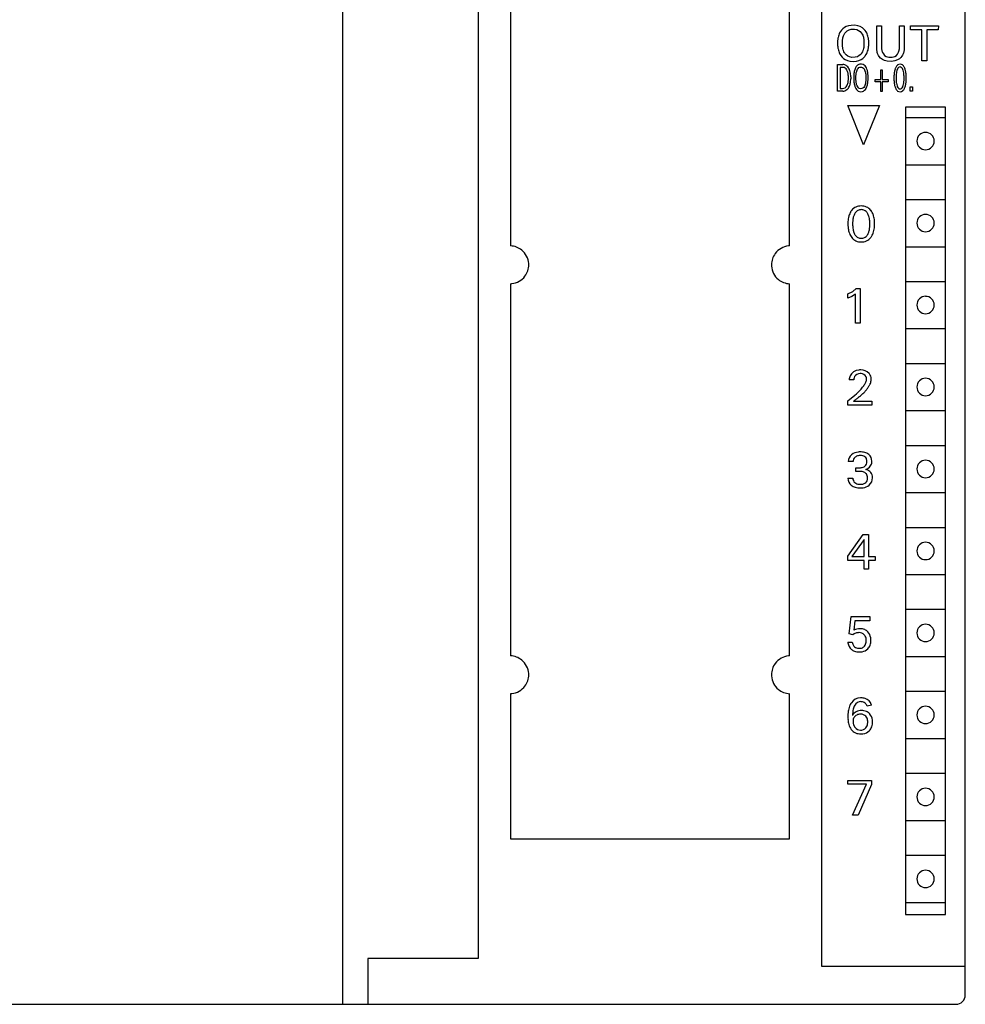
# Model space of a CAD drawing. Extents: x 0 to 120, y 0 to 125.
# Drawn here: x 60 to 120, y 0 to 62 of the extents above; entities that cross this region are included whole.
import ezdxf

# ---------------------------------------------------------------- set-up
doc = ezdxf.new("R2010")
doc.units = 0
doc.layers.add('DEFAULT_255_2_778', color=255, linetype='CONTINUOUS')

msp = doc.modelspace()

# ---------------------------------------------------------------- linework, layer by layer
at = {"layer": 'DEFAULT_255_2_778'}
for p, q in [((80.693, -0.206), (80.693, 124.794)), ((111.093, 2.194), (111.093, 122.394)), ((89.293, 121.894), (89.293, 2.694)), ((120.193, 0.395), (120.193, 121.994)), ((91.343, 76.696), (91.343, 47.893)), ((109.043, 47.893), (109.043, 76.695)), ((112.773, 61.851), (112.627, 61.8)), ((112.94, 61.881), (112.773, 61.851)), ((113.181, 61.884), (112.94, 61.881)), ((113.381, 61.851), (113.181, 61.884)), ((113.527, 61.799), (113.381, 61.851)), ((114.575, 60.372), (114.571, 61.84)), ((114.571, 61.84), (114.872, 61.84)), ((114.872, 61.84), (114.875, 60.453)), ((116.015, 60.453), (116.017, 61.84)), ((116.017, 61.84), (116.316, 61.84)), ((116.316, 61.84), (116.313, 60.372)), ((116.705, 61.591), (116.705, 61.84)), ((116.705, 61.84), (118.481, 61.84)), ((118.481, 61.84), (118.48, 61.591)), ((112.162, 61.264), (112.139, 61.187)), ((112.191, 61.339), (112.162, 61.264)), ((112.22, 61.401), (112.191, 61.339)), ((112.273, 61.492), (112.22, 61.401)), ((112.34, 61.583), (112.273, 61.492)), ((112.423, 61.668), (112.34, 61.583)), ((112.521, 61.742), (112.423, 61.668)), ((112.444, 61.16), (112.464, 61.219)), ((112.464, 61.219), (112.497, 61.292)), ((112.497, 61.292), (112.55, 61.382)), ((112.627, 61.8), (112.521, 61.742)), ((112.55, 61.382), (112.607, 61.453)), ((112.607, 61.453), (112.694, 61.529)), ((112.694, 61.529), (112.813, 61.592)), ((112.813, 61.592), (112.953, 61.629)), ((112.953, 61.629), (113.153, 61.635)), ((113.153, 61.635), (113.3, 61.607)), ((113.3, 61.607), (113.425, 61.552)), ((113.425, 61.552), (113.517, 61.485)), ((113.517, 61.485), (113.593, 61.4)), ((113.659, 61.724), (113.527, 61.799)), ((113.593, 61.4), (113.64, 61.329)), ((113.64, 61.329), (113.68, 61.248)), ((113.753, 61.646), (113.659, 61.724)), ((113.68, 61.248), (113.702, 61.193)), ((113.833, 61.559), (113.753, 61.646)), ((113.897, 61.466), (113.833, 61.559)), ((113.934, 61.402), (113.897, 61.466)), ((113.965, 61.337), (113.934, 61.402)), ((113.994, 61.262), (113.965, 61.337)), ((114.018, 61.185), (113.994, 61.262)), ((117.442, 61.591), (116.705, 61.591)), ((117.442, 59.64), (117.442, 61.591)), ((118.48, 61.591), (117.743, 61.591)), ((117.743, 61.591), (117.743, 59.64)), ((112.093, 60.914), (112.092, 60.596)), ((112.092, 60.596), (112.097, 60.542)), ((112.098, 60.966), (112.093, 60.914)), ((112.104, 61.019), (112.098, 60.966)), ((112.113, 61.071), (112.104, 61.019)), ((112.12, 61.11), (112.113, 61.071)), ((112.139, 61.187), (112.12, 61.11)), ((112.396, 60.911), (112.4, 60.951)), ((112.396, 60.592), (112.396, 60.911)), ((112.4, 60.552), (112.396, 60.592)), ((112.4, 60.951), (112.405, 60.99)), ((112.405, 60.99), (112.411, 61.024)), ((112.411, 61.024), (112.425, 61.093)), ((112.425, 61.093), (112.444, 61.16)), ((113.702, 61.193), (113.723, 61.126)), ((113.723, 61.126), (113.739, 61.058)), ((113.739, 61.058), (113.746, 61.024)), ((113.746, 61.024), (113.752, 60.989)), ((113.752, 60.989), (113.757, 60.95)), ((113.757, 60.95), (113.761, 60.911)), ((113.761, 60.591), (113.757, 60.55)), ((113.761, 60.911), (113.761, 60.591)), ((114.037, 61.108), (114.018, 61.185)), ((114.045, 61.069), (114.037, 61.108)), ((114.053, 61.017), (114.045, 61.069)), ((114.06, 60.965), (114.053, 61.017)), ((114.065, 60.913), (114.06, 60.965)), ((114.06, 60.542), (114.065, 60.595)), ((114.065, 60.595), (114.065, 60.913)), ((112.097, 60.542), (112.104, 60.489)), ((112.104, 60.489), (112.112, 60.436)), ((112.112, 60.436), (112.12, 60.396)), ((112.12, 60.396), (112.138, 60.317)), ((112.138, 60.317), (112.161, 60.239)), ((112.161, 60.239), (112.189, 60.163)), ((112.189, 60.163), (112.219, 60.096)), ((112.219, 60.096), (112.254, 60.03)), ((112.254, 60.03), (112.295, 59.967)), ((112.295, 59.967), (112.375, 59.868)), ((112.405, 60.512), (112.4, 60.552)), ((112.411, 60.477), (112.405, 60.512)), ((112.425, 60.407), (112.411, 60.477)), ((112.443, 60.338), (112.425, 60.407)), ((112.463, 60.279), (112.443, 60.338)), ((112.495, 60.204), (112.463, 60.279)), ((112.535, 60.131), (112.495, 60.204)), ((112.547, 60.111), (112.535, 60.131)), ((112.574, 60.074), (112.547, 60.111)), ((112.637, 60.004), (112.574, 60.074)), ((112.728, 59.935), (112.637, 60.004)), ((113.465, 59.959), (113.345, 59.894)), ((113.553, 60.038), (113.465, 59.959)), ((113.609, 60.111), (113.553, 60.038)), ((113.662, 60.203), (113.609, 60.111)), ((113.694, 60.278), (113.662, 60.203)), ((113.714, 60.337), (113.694, 60.278)), ((113.732, 60.406), (113.714, 60.337)), ((113.746, 60.475), (113.732, 60.406)), ((113.752, 60.51), (113.746, 60.475)), ((113.757, 60.55), (113.752, 60.51)), ((113.839, 59.937), (113.902, 60.031)), ((113.902, 60.031), (113.937, 60.096)), ((113.937, 60.096), (113.968, 60.163)), ((113.968, 60.163), (113.996, 60.24)), ((113.996, 60.24), (114.019, 60.317)), ((114.019, 60.317), (114.038, 60.396)), ((114.038, 60.396), (114.045, 60.436)), ((114.045, 60.436), (114.053, 60.489)), ((114.053, 60.489), (114.06, 60.542)), ((114.577, 60.34), (114.575, 60.372)), ((114.581, 60.308), (114.577, 60.34)), ((114.585, 60.276), (114.581, 60.308)), ((114.59, 60.243), (114.585, 60.276)), ((114.597, 60.212), (114.59, 60.243)), ((114.61, 60.157), (114.597, 60.212)), ((114.627, 60.102), (114.61, 60.157)), ((114.648, 60.049), (114.627, 60.102)), ((114.684, 59.976), (114.648, 60.049)), ((114.735, 59.897), (114.684, 59.976)), ((114.875, 60.453), (114.877, 60.425)), ((114.877, 60.425), (114.879, 60.398)), ((114.879, 60.398), (114.883, 60.371)), ((114.883, 60.371), (114.891, 60.321)), ((114.891, 60.321), (114.901, 60.274)), ((114.901, 60.274), (114.914, 60.228)), ((114.914, 60.228), (114.945, 60.148)), ((114.945, 60.148), (114.992, 60.065)), ((114.992, 60.065), (115.066, 59.977)), ((115.066, 59.977), (115.173, 59.903)), ((115.719, 59.903), (115.825, 59.977)), ((115.825, 59.977), (115.888, 60.049)), ((115.888, 60.049), (115.937, 60.131)), ((115.937, 60.131), (115.96, 60.182)), ((115.96, 60.182), (115.983, 60.251)), ((115.983, 60.251), (115.994, 60.297)), ((115.994, 60.297), (116.003, 60.344)), ((116.003, 60.344), (116.007, 60.371)), ((116.007, 60.371), (116.01, 60.398)), ((116.01, 60.398), (116.013, 60.426)), ((116.013, 60.426), (116.015, 60.453)), ((116.215, 59.997), (116.166, 59.916)), ((116.251, 60.076), (116.215, 59.997)), ((116.27, 60.13), (116.251, 60.076)), ((116.285, 60.184), (116.27, 60.13)), ((116.298, 60.244), (116.285, 60.184)), ((116.303, 60.276), (116.298, 60.244)), ((116.307, 60.308), (116.303, 60.276)), ((116.311, 60.34), (116.307, 60.308)), ((116.313, 60.372), (116.311, 60.34)), ((112.093, 57.702), (112.093, 59.394)), ((112.093, 59.394), (112.417, 59.394)), ((112.375, 59.868), (112.465, 59.785)), ((112.465, 59.785), (112.568, 59.717)), ((112.568, 59.717), (112.709, 59.654)), ((112.709, 59.654), (112.87, 59.613)), ((112.854, 59.878), (112.728, 59.935)), ((113.001, 59.85), (112.854, 59.878)), ((112.87, 59.613), (113.078, 59.597)), ((113.204, 59.856), (113.001, 59.85)), ((113.078, 59.597), (113.285, 59.613)), ((113.345, 59.894), (113.204, 59.856)), ((113.285, 59.613), (113.446, 59.654)), ((113.361, 59.363), (113.312, 59.319)), ((113.428, 59.403), (113.361, 59.363)), ((113.505, 59.426), (113.428, 59.403)), ((113.446, 59.654), (113.588, 59.717)), ((113.615, 59.428), (113.505, 59.426)), ((113.588, 59.717), (113.69, 59.786)), ((113.708, 59.403), (113.615, 59.428)), ((113.69, 59.786), (113.781, 59.869)), ((113.775, 59.363), (113.708, 59.403)), ((113.836, 59.305), (113.775, 59.363)), ((113.781, 59.869), (113.821, 59.914)), ((113.821, 59.914), (113.839, 59.937)), ((114.816, 59.807), (114.735, 59.897)), ((114.93, 59.721), (114.816, 59.807)), ((115.064, 59.656), (114.93, 59.721)), ((115.243, 59.61), (115.064, 59.656)), ((115.173, 59.903), (115.336, 59.853)), ((115.501, 59.596), (115.243, 59.61)), ((115.336, 59.853), (115.555, 59.853)), ((115.726, 59.626), (115.501, 59.596)), ((115.555, 59.853), (115.719, 59.903)), ((115.893, 59.685), (115.726, 59.626)), ((116.018, 59.762), (115.893, 59.685)), ((116.106, 59.841), (116.018, 59.762)), ((116.166, 59.916), (116.106, 59.841)), ((117.743, 59.64), (117.442, 59.64)), ((112.421, 59.211), (112.244, 59.211)), ((112.244, 59.211), (112.244, 57.885)), ((112.421, 59.211), (112.421, 59.211)), ((113.117, 58.722), (113.115, 58.682)), ((113.12, 58.762), (113.117, 58.722)), ((113.124, 58.803), (113.12, 58.762)), ((113.128, 58.832), (113.124, 58.803)), ((113.136, 58.892), (113.128, 58.832)), ((113.147, 58.951), (113.136, 58.892)), ((113.16, 59.009), (113.147, 58.951)), ((113.174, 59.057), (113.16, 59.009)), ((113.198, 59.126), (113.174, 59.057)), ((113.229, 59.196), (113.198, 59.126)), ((113.267, 59.262), (113.229, 59.196)), ((113.254, 58.679), (113.255, 58.709)), ((113.255, 58.709), (113.258, 58.74)), ((113.258, 58.74), (113.26, 58.766)), ((113.26, 58.766), (113.267, 58.818)), ((113.312, 59.319), (113.267, 59.262)), ((113.267, 58.818), (113.276, 58.87)), ((113.276, 58.87), (113.285, 58.915)), ((113.285, 58.915), (113.3, 58.972)), ((113.3, 58.972), (113.325, 59.041)), ((113.325, 59.041), (113.351, 59.095)), ((113.351, 59.095), (113.391, 59.154)), ((113.391, 59.154), (113.446, 59.203)), ((113.446, 59.203), (113.51, 59.231)), ((113.51, 59.231), (113.603, 59.236)), ((113.603, 59.236), (113.67, 59.215)), ((113.67, 59.215), (113.728, 59.172)), ((113.728, 59.172), (113.77, 59.121)), ((113.77, 59.121), (113.805, 59.055)), ((113.805, 59.055), (113.826, 59.001)), ((113.826, 59.001), (113.845, 58.939)), ((113.879, 59.245), (113.836, 59.305)), ((113.845, 58.939), (113.855, 58.896)), ((113.855, 58.896), (113.865, 58.844)), ((113.865, 58.844), (113.872, 58.792)), ((113.872, 58.792), (113.875, 58.766)), ((113.875, 58.766), (113.878, 58.739)), ((113.878, 58.739), (113.88, 58.709)), ((113.916, 59.177), (113.879, 59.245)), ((113.88, 58.709), (113.882, 58.678)), ((113.946, 59.107), (113.916, 59.177)), ((113.962, 59.057), (113.946, 59.107)), ((113.977, 59.007), (113.962, 59.057)), ((113.99, 58.949), (113.977, 59.007)), ((114.001, 58.89), (113.99, 58.949)), ((114.01, 58.831), (114.001, 58.89)), ((114.013, 58.801), (114.01, 58.831)), ((114.017, 58.761), (114.013, 58.801)), ((114.02, 58.721), (114.017, 58.761)), ((114.023, 58.681), (114.02, 58.721)), ((114.838, 58.45), (114.838, 59.066)), ((114.838, 59.066), (114.924, 59.066)), ((114.924, 59.066), (114.924, 58.45)), ((112.773, 58.502), (112.773, 58.6)), ((112.923, 58.605), (112.923, 58.497)), ((113.115, 58.682), (113.115, 58.437)), ((113.115, 58.437), (113.117, 58.396)), ((113.117, 58.396), (113.12, 58.355)), ((113.12, 58.355), (113.124, 58.314)), ((113.124, 58.314), (113.127, 58.284)), ((113.127, 58.284), (113.136, 58.223)), ((113.136, 58.223), (113.146, 58.163)), ((113.146, 58.163), (113.159, 58.104)), ((113.159, 58.104), (113.173, 58.052)), ((113.254, 58.433), (113.254, 58.679)), ((113.255, 58.403), (113.254, 58.433)), ((113.258, 58.372), (113.255, 58.403)), ((113.26, 58.345), (113.258, 58.372)), ((113.267, 58.292), (113.26, 58.345)), ((113.275, 58.239), (113.267, 58.292)), ((113.284, 58.193), (113.275, 58.239)), ((113.299, 58.135), (113.284, 58.193)), ((113.318, 58.079), (113.299, 58.135)), ((113.323, 58.064), (113.318, 58.079)), ((113.836, 58.134), (113.812, 58.064)), ((113.851, 58.192), (113.836, 58.134)), ((113.86, 58.237), (113.851, 58.192)), ((113.869, 58.29), (113.86, 58.237)), ((113.875, 58.344), (113.869, 58.29)), ((113.878, 58.371), (113.875, 58.344)), ((113.88, 58.401), (113.878, 58.371)), ((113.882, 58.432), (113.88, 58.401)), ((113.882, 58.678), (113.882, 58.432)), ((113.964, 58.053), (113.978, 58.104)), ((113.978, 58.104), (113.991, 58.163)), ((113.991, 58.163), (114.002, 58.223)), ((114.002, 58.223), (114.01, 58.283)), ((114.01, 58.283), (114.013, 58.314)), ((114.013, 58.314), (114.017, 58.355)), ((114.017, 58.355), (114.02, 58.396)), ((114.02, 58.396), (114.023, 58.437)), ((114.023, 58.437), (114.023, 58.681)), ((114.47, 58.306), (114.47, 58.45)), ((114.47, 58.45), (114.838, 58.45)), ((114.838, 58.306), (114.47, 58.306)), ((114.838, 57.691), (114.838, 58.306)), ((114.924, 58.45), (115.293, 58.45)), ((115.293, 58.306), (114.924, 58.306)), ((114.924, 58.306), (114.924, 57.691)), ((115.293, 58.45), (115.293, 58.306)), ((116.306, 58.54), (116.306, 58.54)), ((116.444, 58.54), (116.444, 58.54)), ((112.411, 57.702), (112.093, 57.702)), ((112.244, 57.885), (112.403, 57.885)), ((112.411, 57.702), (112.411, 57.702)), ((113.173, 58.052), (113.189, 58.002)), ((113.189, 58.002), (113.208, 57.954)), ((113.208, 57.954), (113.245, 57.877)), ((113.245, 57.877), (113.286, 57.814)), ((113.286, 57.814), (113.333, 57.761)), ((113.335, 58.035), (113.323, 58.064)), ((113.333, 57.761), (113.399, 57.713)), ((113.364, 57.981), (113.335, 58.035)), ((113.406, 57.928), (113.364, 57.981)), ((113.399, 57.713), (113.473, 57.682)), ((113.464, 57.884), (113.406, 57.928)), ((113.532, 57.863), (113.464, 57.884)), ((113.473, 57.682), (113.568, 57.669)), ((113.625, 57.867), (113.532, 57.863)), ((113.568, 57.669), (113.664, 57.682)), ((113.69, 57.896), (113.625, 57.867)), ((113.664, 57.682), (113.738, 57.713)), ((113.745, 57.947), (113.69, 57.896)), ((113.738, 57.713), (113.803, 57.761)), ((113.786, 58.008), (113.745, 57.947)), ((113.812, 58.064), (113.786, 58.008)), ((113.803, 57.761), (113.85, 57.814)), ((113.85, 57.814), (113.892, 57.878)), ((113.892, 57.878), (113.91, 57.913)), ((113.91, 57.913), (113.918, 57.931)), ((113.918, 57.931), (113.947, 58.003)), ((113.947, 58.003), (113.964, 58.053)), ((114.924, 57.691), (114.838, 57.691)), ((116.685, 57.988), (116.842, 57.988)), ((116.685, 57.702), (116.685, 57.988)), ((116.842, 57.702), (116.685, 57.702)), ((116.842, 57.988), (116.842, 57.702)), ((113.743, 54.294), (112.743, 56.794)), ((112.743, 56.794), (114.743, 56.794)), ((114.743, 56.794), (113.743, 54.294)), ((118.943, 56.694), (116.393, 56.694)), ((116.393, 56.694), (116.393, 5.494)), ((118.943, 5.494), (118.943, 56.694)), ((116.393, 56.044), (118.943, 56.044)), ((117.118, 54.544), (117.118, 54.544)), ((116.393, 53.044), (118.943, 53.044)), ((116.393, 50.844), (118.943, 50.844)), ((117.118, 49.344), (117.118, 49.344)), ((114.137, 49.284), (114.137, 49.284)), ((114.439, 49.284), (114.439, 49.284)), ((116.393, 47.844), (118.943, 47.844)), ((116.393, 45.644), (118.943, 45.644)), ((91.343, 45.495), (91.343, 21.893)), ((109.043, 21.893), (109.043, 45.495)), ((112.743, 44.843), (113.058, 45.009)), ((113.058, 45.009), (113.27, 45.182)), ((113.27, 45.182), (113.519, 45.182)), ((113.519, 45.182), (113.519, 42.994)), ((112.743, 44.569), (112.743, 44.843)), ((112.994, 44.683), (112.743, 44.569)), ((113.224, 44.842), (112.994, 44.683)), ((113.224, 42.994), (113.224, 44.842)), ((117.118, 44.144), (117.118, 44.144)), ((113.519, 42.994), (113.224, 42.994)), ((116.393, 42.644), (118.943, 42.644)), ((116.393, 40.444), (118.943, 40.444)), ((113.114, 39.405), (112.823, 39.405)), ((117.118, 38.944), (117.118, 38.944)), ((112.743, 38.06), (113.187, 38.423)), ((112.743, 37.794), (112.743, 38.06)), ((114.26, 37.794), (112.743, 37.794)), ((113.098, 38.036), (114.26, 38.036)), ((114.26, 38.036), (114.26, 37.794)), ((116.393, 37.444), (118.943, 37.444)), ((116.393, 35.244), (118.943, 35.244)), ((113.077, 34.214), (112.764, 34.214)), ((113.243, 33.593), (113.243, 33.823)), ((113.243, 33.823), (113.478, 33.823)), ((117.118, 33.744), (117.118, 33.744)), ((112.743, 33.161), (113.057, 33.161)), ((113.478, 33.593), (113.243, 33.593)), ((113.243, 33.593), (113.243, 33.593)), ((116.393, 32.244), (118.943, 32.244)), ((116.393, 30.044), (118.943, 30.044)), ((112.743, 28.21), (113.712, 29.594)), ((113.712, 29.594), (114.06, 29.594)), ((114.06, 29.594), (114.06, 28.185)), ((113.765, 29.281), (113, 28.185)), ((113.765, 28.185), (113.765, 29.281)), ((112.743, 27.944), (112.743, 28.21)), ((113, 28.185), (113.765, 28.185)), ((114.06, 28.185), (114.476, 28.185)), ((114.476, 28.185), (114.476, 27.944)), ((117.118, 28.544), (117.118, 28.544)), ((113.765, 27.944), (112.743, 27.944)), ((113.765, 27.394), (113.765, 27.944)), ((114.476, 27.944), (114.06, 27.944)), ((114.06, 27.944), (114.06, 27.394)), ((114.06, 27.394), (113.765, 27.394)), ((116.393, 27.044), (118.943, 27.044)), ((112.825, 23.281), (112.943, 24.382)), ((112.943, 24.382), (114.132, 24.382)), ((114.132, 24.382), (114.132, 24.122)), ((116.393, 24.844), (118.943, 24.844)), ((113.193, 24.122), (113.123, 23.52)), ((114.132, 24.122), (113.193, 24.122)), ((113.061, 23.224), (112.825, 23.281)), ((113.139, 23.284), (113.061, 23.223)), ((113.061, 23.223), (113.061, 23.224)), ((117.118, 23.344), (117.118, 23.344)), ((112.743, 22.755), (113.022, 22.755)), ((116.393, 21.844), (118.943, 21.844)), ((91.343, 19.496), (91.343, 10.294)), ((109.043, 10.294), (109.043, 19.496)), ((116.393, 19.644), (118.943, 19.644)), ((114.24, 18.756), (113.956, 18.705)), ((117.118, 18.144), (117.118, 18.144)), ((114.002, 17.696), (114.003, 17.696)), ((114.305, 17.71), (114.305, 17.71)), ((116.393, 16.644), (118.943, 16.644)), ((116.393, 14.444), (118.943, 14.444)), ((112.742, 13.748), (112.742, 13.995)), ((112.742, 13.995), (114.238, 13.994)), ((113.927, 13.748), (112.742, 13.748)), ((113.04, 11.795), (113.927, 13.748)), ((114.238, 13.994), (114.238, 13.725)), ((114.238, 13.725), (113.394, 11.795)), ((117.118, 12.944), (117.118, 12.944)), ((113.394, 11.795), (113.04, 11.795)), ((116.393, 11.444), (118.943, 11.444)), ((91.343, 10.294), (109.043, 10.294)), ((116.393, 9.244), (118.943, 9.244)), ((117.118, 7.744), (117.118, 7.744)), ((116.393, 6.244), (118.943, 6.244)), ((116.393, 5.494), (118.943, 5.494)), ((89.293, 2.694), (82.293, 2.694)), ((82.293, 2.694), (82.293, -0.206)), ((120.193, 2.194), (111.093, 2.194)), ((1.193, -0.206), (119.592, -0.206))]:
    msp.add_line(p, q, dxfattribs=at)
for centre, radius, start, end in [((112.421, 58.996), 0.398, 48.99746, 90.57887), ((116.193, 59.017), 0.458, 132.77827, 155.66346), ((116.075, 59.131), 0.294, 126.75813, 131.12463), ((116.054, 59.167), 0.252, 90.14978, 127.70142), ((116.051, 59.165), 0.255, 52.47344, 89.67536), ((115.957, 59.048), 0.405, 25.97441, 51.91417), ((112.42, 58.919), 0.292, 26.40099, 89.86106), ((112.294, 58.857), 0.586, 21.62335, 48.53929), ((112.106, 58.733), 0.656, 9.60968, 28.73732), ((111.462, 58.613), 1.312, 359.45718, 10.07595), ((112.026, 58.73), 0.882, 19.13919, 22.92938), ((111.727, 58.638), 1.195, 2.67358, 18.55416), ((118.217, 58.553), 2.554, 174.08066, 180.27826), ((117.302, 58.641), 1.635, 169.79336, 173.86509), ((116.916, 58.72), 1.241, 160.06595, 170.22168), ((116.451, 58.882), 0.749, 154.38322, 159.52092), ((117.599, 58.61), 1.796, 171.65259, 177.79656), ((117.258, 58.651), 1.453, 168.74769, 171.29269), ((116.605, 58.792), 0.785, 157.99811, 169.54079), ((116.365, 58.878), 0.531, 155.47831, 156.94809), ((116.135, 58.996), 0.272, 130.70907, 157.99359), ((116.056, 59.084), 0.155, 91.15319, 129.59065), ((116.05, 59.084), 0.154, 50.28231, 88.9347), ((116.049, 59.074), 0.163, 48.3127, 52.26502), ((115.943, 58.977), 0.306, 20.92563, 45.65442), ((115.716, 58.868), 0.558, 18.16397, 23.03356), ((115.226, 58.72), 1.07, 8.11733, 17.50422), ((114.784, 58.643), 1.518, 4.867, 8.64768), ((113.627, 58.553), 2.679, 359.73632, 4.68307), ((115.729, 58.914), 0.669, 25.82897, 27.73825), ((115.466, 58.802), 0.954, 12.62705, 25.01189), ((114.872, 58.65), 1.568, 10.34493, 13.30376), ((114.54, 58.6), 1.902, 2.26439, 10.01805), ((112.125, 58.364), 0.636, 329.9433, 350.05233), ((112.228, 58.284), 0.665, 319.81711, 341.95274), ((111.492, 58.487), 1.281, 349.51552, 0.27203), ((110.98, 58.502), 1.793, 359.72403, 0.00046), ((111.91, 58.407), 1.006, 340.88532, 347.52175), ((111.511, 58.484), 1.413, 347.96362, 0.51411), ((111.278, 58.6), 1.645, 0.16234, 3.27105), ((118.627, 58.537), 2.964, 179.94378, 182.58427), ((117.576, 58.48), 1.911, 182.2696, 189.92204), ((117.208, 58.424), 1.539, 190.25302, 193.25249), ((118.924, 58.545), 3.123, 177.53075, 180.07758), ((118.525, 58.529), 2.724, 179.76064, 184.41176), ((117.336, 58.441), 1.532, 184.54087, 188.63509), ((116.887, 58.363), 1.076, 188.15582, 197.48642), ((115.507, 58.29), 0.779, 337.87099, 349.47996), ((114.868, 58.429), 1.434, 348.6903, 351.26075), ((114.531, 58.47), 1.773, 351.57923, 357.78405), ((113.211, 58.536), 3.095, 357.51342, 0.07855), ((115.206, 58.36), 1.226, 339.88572, 350.13297), ((114.838, 58.439), 1.602, 349.62545, 353.77202), ((113.931, 58.528), 2.513, 353.99316, 0.28538), ((113.51, 58.543), 2.934, 359.94504, 2.5824), ((112.408, 58.188), 0.304, 269.08079, 331.85214), ((112.411, 58.124), 0.421, 269.99435, 310.02957), ((112.374, 58.171), 0.481, 309.66961, 318.79537), ((116.624, 58.275), 0.937, 192.56634, 205.1259), ((116.384, 58.174), 0.677, 205.99559, 207.87291), ((116.154, 58.038), 0.41, 206.13725, 231.62218), ((116.396, 58.216), 0.563, 198.14219, 202.91958), ((116.163, 58.105), 0.306, 200.79966, 225.58809), ((116.054, 57.917), 0.253, 232.34236, 269.80645), ((116.058, 58.008), 0.163, 228.25376, 232.12927), ((116.056, 57.998), 0.154, 230.39321, 268.96833), ((116.05, 57.999), 0.155, 271.16334, 309.51419), ((116.051, 57.919), 0.255, 270.32464, 307.52656), ((115.97, 58.087), 0.274, 310.70139, 337.85798), ((116.033, 57.953), 0.293, 306.28636, 310.13828), ((115.924, 58.062), 0.447, 311.83231, 335.61321), ((115.741, 58.205), 0.532, 335.3625, 336.83039), ((115.668, 58.199), 0.736, 334.13409, 339.33105), ((117.666, 54.545), 0.549, 89.86981, 180.14061), ((117.669, 54.545), 0.549, 359.86829, 90.13171), ((117.666, 54.543), 0.549, 179.86091, 270.13909), ((117.669, 54.543), 0.549, 269.85939, 0.13019), ((113.898, 49.474), 1.135, 148.20154, 163.74826), ((113.636, 49.627), 0.833, 141.17126, 147.59821), ((113.554, 49.7), 0.723, 114.40158, 141.64642), ((113.825, 49.572), 0.748, 145.70576, 162.45769), ((113.577, 49.746), 0.445, 115.98213, 146.17563), ((113.582, 49.614), 0.813, 89.50759, 113.69281), ((113.589, 49.703), 0.488, 89.96491, 115.06929), ((113.594, 49.607), 0.82, 66.41222, 90.38061), ((113.589, 49.704), 0.488, 64.91342, 90.04068), ((113.598, 49.74), 0.451, 34.14281, 63.99114), ((113.632, 49.705), 0.715, 38.30844, 65.97393), ((113.48, 49.645), 0.602, 27.62608, 35.31983), ((113.425, 49.543), 0.978, 19.94923, 38.26373), ((114.814, 49.296), 2.072, 171.44458, 180.3423), ((114.136, 49.394), 1.387, 163.32689, 171.27976), ((115.419, 49.29), 2.377, 175.46692, 180.15244), ((114.448, 49.375), 1.402, 166.05105, 175.79825), ((114.275, 49.41), 1.226, 161.57833, 165.66778), ((113.142, 49.48), 0.979, 13.7857, 26.98919), ((112.845, 49.398), 1.286, 6.59221, 14.19273), ((111.943, 49.296), 2.195, 359.69186, 6.53739), ((113.051, 49.389), 1.382, 16.97235, 20.67055), ((112.939, 49.365), 1.496, 4.89957, 16.58751), ((112.202, 49.289), 2.237, 359.86839, 5.22669), ((117.666, 49.345), 0.549, 89.86981, 180.14061), ((117.666, 49.342), 0.549, 179.85939, 270.13019), ((117.669, 49.345), 0.549, 359.86829, 90.13171), ((117.669, 49.343), 0.549, 269.86829, 0.13171), ((115.003, 49.279), 2.26, 179.8684, 185.16796), ((114.249, 49.202), 1.503, 184.83611, 196.44464), ((114.11, 49.171), 1.36, 196.83926, 200.43805), ((115.233, 49.272), 2.191, 179.6895, 186.5435), ((114.327, 49.169), 1.279, 186.59782, 194.22861), ((114.046, 49.091), 0.987, 193.8584, 207.03225), ((113.359, 48.998), 0.744, 325.46091, 342.38701), ((112.924, 49.155), 1.206, 341.51459, 345.59291), ((112.743, 49.191), 1.39, 346.00067, 355.80586), ((111.761, 49.278), 2.376, 355.46629, 0.15447), ((113.281, 49.1), 1.139, 328.06351, 343.48837), ((113.07, 49.173), 1.362, 343.077, 351.16005), ((112.397, 49.271), 2.042, 351.32886, 0.35039), ((113.742, 49.02), 0.963, 199.691, 218.40519), ((113.551, 48.869), 0.72, 218.42198, 245.74236), ((113.706, 48.926), 0.61, 207.68182, 215.05525), ((113.577, 48.823), 0.445, 213.82437, 244.01787), ((113.582, 48.957), 0.813, 246.30719, 270.49241), ((113.589, 48.866), 0.488, 244.93071, 270.03509), ((113.589, 48.865), 0.488, 269.95932, 295.08658), ((113.594, 48.964), 0.82, 269.61939, 293.58778), ((113.598, 48.829), 0.451, 296.00886, 325.85719), ((113.628, 48.872), 0.723, 294.09474, 321.41086), ((113.545, 48.946), 0.833, 321.01364, 327.46538), ((91.294, 46.699), 1.195, 50.76727, 87.69015), ((91.294, 46.695), 1.198, 3.70994, 50.87376), ((109.092, 46.696), 1.198, 96.08772, 143.10334), ((109.093, 46.679), 1.216, 92.38446, 96.06842), ((109.088, 46.696), 1.195, 142.99387, 180.0772), ((91.297, 46.693), 1.195, 322.99201, 0.07764), ((91.277, 46.694), 1.216, 359.99647, 3.69153), ((109.109, 46.694), 1.216, 179.99614, 183.67925), ((109.091, 46.693), 1.198, 183.69638, 230.70635), ((91.294, 46.692), 1.198, 276.07729, 323.10056), ((109.091, 46.689), 1.195, 230.59881, 267.69761), ((91.292, 46.71), 1.216, 272.3752, 276.05915), ((117.666, 44.146), 0.549, 89.86981, 180.14061), ((117.669, 44.145), 0.549, 359.86829, 90.13171), ((117.666, 44.143), 0.549, 179.86091, 270.13909), ((117.669, 44.143), 0.549, 269.85939, 0.13019), ((113.497, 39.332), 0.691, 95.42935, 153.32777), ((113.541, 39.185), 0.842, 89.99849, 97.43085), ((113.541, 39.186), 0.841, 88.69106, 90.00043), ((113.554, 39.272), 0.755, 45.4162, 89.56585), ((113.463, 39.378), 0.64, 155.59855, 177.54389), ((113.627, 39.377), 0.514, 171.13497, 176.77939), ((113.529, 39.395), 0.414, 150.3177, 171.58861), ((113.515, 39.388), 0.406, 89.14478, 148.43459), ((113.529, 39.311), 0.482, 90.00007, 90.97343), ((113.529, 39.311), 0.483, 83.71503, 90.00062), ((113.554, 39.404), 0.387, 28.66375, 85.9759), ((112.86, 39.702), 1.115, 331.51457, 341.67453), ((113.585, 39.441), 0.343, 359.37924, 25.78658), ((113.063, 39.628), 0.899, 342.06416, 342.44851), ((113.457, 39.442), 0.471, 349.62745, 354.96396), ((113.507, 39.437), 0.421, 354.97851, 359.96019), ((113.597, 39.332), 0.682, 40.65491, 44.4859), ((113.653, 39.448), 0.566, 0.79946, 35.36817), ((113.549, 39.428), 0.671, 337.03758, 0.29199), ((113.522, 39.432), 0.697, 359.99753, 2.01818), ((117.666, 38.945), 0.549, 89.86981, 180.14061), ((117.669, 38.945), 0.549, 359.86829, 90.13171), ((110.873, 41.209), 3.622, 309.70257, 317.55538), ((111.708, 40.44), 2.487, 317.64751, 324.01968), ((112.346, 39.978), 1.699, 323.98463, 331.59748), ((112.617, 39.794), 1.659, 315.84066, 322.05985), ((112.565, 39.822), 1.717, 322.39143, 328.60465), ((111.689, 40.373), 2.752, 328.30889, 328.90828), ((110.358, 41.169), 4.303, 328.98207, 330.19158), ((103.67, 45.01), 12.015, 330.15513, 330.5333), ((113.714, 39.363), 0.493, 327.66146, 336.50705), ((117.666, 38.943), 0.549, 179.85939, 270.13019), ((117.669, 38.943), 0.549, 269.86829, 0.13171), ((99.144, 55.854), 22.631, 308.27031, 308.82582), ((105.601, 47.834), 12.335, 308.81326, 309.71237), ((108.735, 44.059), 7.429, 309.72526, 310.70684), ((110.562, 41.94), 4.631, 310.66677, 312.48152), ((111.881, 40.506), 2.683, 312.40176, 315.88445), ((91.708, 65.256), 34.619, 308.16103, 308.29519), ((113.308, 34.22), 0.543, 127.33857, 180.69695), ((113.466, 34.042), 0.781, 95.45563, 128.61205), ((113.425, 34.227), 0.348, 130.68631, 182.1548), ((113.453, 34.194), 0.391, 114.90928, 130.7524), ((113.509, 34.048), 0.547, 88.60747, 113.73382), ((113.52, 33.704), 1.122, 89.88638, 96.55842), ((113.535, 33.73), 1.097, 75.66088, 90.67603), ((113.53, 33.899), 0.696, 77.29128, 90.66289), ((113.627, 34.263), 0.32, 25.77775, 79.84456), ((113.642, 34.144), 0.669, 50.51888, 75.81118), ((113.489, 34.218), 0.465, 358.40236, 23.39267), ((113.708, 34.236), 0.557, 1.26168, 49.6872), ((113.482, 34.504), 0.681, 269.67081, 289.11716), ((113.561, 34.26), 0.425, 289.80476, 308.60798), ((113.617, 34.191), 0.336, 308.44637, 2.23509), ((113.673, 34.301), 0.622, 289.33957, 321.88105), ((113.637, 34.319), 0.66, 322.55409, 323.01662), ((113.811, 34.207), 0.455, 321.08967, 358.86718), ((113.429, 34.199), 0.836, 359.96881, 3.38769), ((117.666, 33.745), 0.549, 89.86091, 180.13909), ((117.666, 33.743), 0.549, 179.85939, 270.13019), ((117.669, 33.745), 0.549, 359.86981, 90.14061), ((117.669, 33.743), 0.549, 269.86829, 0.13171), ((113.282, 33.146), 0.539, 178.46292, 233.35779), ((113.404, 33.148), 0.347, 177.91014, 230.67599), ((113.473, 32.66), 0.933, 79.19222, 89.70407), ((113.565, 33.093), 0.49, 53.24228, 80.27325), ((113.649, 33.217), 0.34, 38.68794, 52.0164), ((113.619, 33.153), 0.37, 312.79989, 357.98376), ((113.711, 33.078), 0.658, 50.31204, 75.23191), ((113.615, 33.203), 0.376, 357.69983, 37.10045), ((113.381, 33.188), 0.609, 355.5021, 0.06396), ((113.725, 33.171), 0.579, 308.69541, 2.2639), ((113.796, 33.195), 0.514, 39.55319, 49.31117), ((113.805, 33.209), 0.498, 358.32328, 39.00716), ((113.421, 33.311), 0.754, 232.32169, 253.71544), ((113.478, 33.25), 0.472, 231.55702, 265.54372), ((113.511, 33.634), 1.09, 253.96071, 270.68873), ((113.522, 33.539), 0.764, 263.88745, 270.12321), ((113.537, 33.434), 0.659, 268.89208, 287.88545), ((113.528, 33.719), 1.175, 269.77671, 278.81949), ((113.6, 33.334), 0.784, 277.91106, 308.34569), ((113.618, 33.17), 0.383, 288.38948, 311.16803), ((117.666, 28.545), 0.549, 89.86091, 180.13909), ((117.669, 28.545), 0.549, 359.86981, 90.14061), ((117.666, 28.543), 0.549, 179.85939, 270.13019), ((117.669, 28.543), 0.549, 269.86829, 0.13171), ((117.666, 23.346), 0.549, 89.86091, 180.13909), ((117.669, 23.346), 0.549, 359.86981, 90.14061), ((113.497, 22.838), 0.778, 89.01291, 118.70407), ((113.355, 22.985), 0.368, 108.53633, 125.81046), ((113.429, 22.736), 0.628, 88.86087, 107.7722), ((113.442, 22.713), 0.651, 89.42488, 90.00089), ((113.463, 22.925), 0.44, 43.98735, 91.82311), ((113.524, 22.862), 0.755, 67.38684, 91.04078), ((113.463, 22.931), 0.435, 28.16025, 43.40963), ((113.576, 23.01), 0.598, 42.90749, 66.51145), ((113.359, 22.889), 0.547, 358.54024, 26.94944), ((113.505, 22.952), 0.689, 7.63087, 42.41533), ((117.666, 23.343), 0.549, 179.85939, 270.13019), ((117.669, 23.343), 0.549, 269.86829, 0.13171), ((113.628, 22.838), 0.889, 185.36336, 188.22042), ((113.366, 22.781), 0.622, 186.46945, 229.76861), ((113.518, 22.812), 0.499, 186.6057, 212.71634), ((113.392, 22.741), 0.355, 214.00625, 229.95596), ((113.503, 22.755), 0.379, 304.97196, 318.89602), ((113.42, 22.815), 0.481, 320.01704, 353.77969), ((113.101, 22.872), 0.804, 352.23817, 0.20628), ((113.555, 22.784), 0.633, 315.49155, 341.30812), ((113.298, 22.864), 0.903, 341.72205, 0.84498), ((113.141, 22.882), 1.059, 359.77545, 8.77925), ((91.295, 20.699), 1.195, 50.76961, 87.69916), ((109.092, 20.696), 1.198, 96.07966, 143.10297), ((109.093, 20.679), 1.215, 92.37558, 96.06005), ((113.383, 22.81), 0.655, 230.2319, 249.8647), ((113.453, 23.026), 0.882, 250.4752, 270.87644), ((113.433, 22.806), 0.431, 231.26749, 267.88196), ((113.465, 23.053), 0.68, 265.95019, 270.05194), ((113.481, 22.806), 0.434, 268.06255, 303.52727), ((113.471, 23.176), 1.032, 269.72719, 279.53935), ((113.547, 22.805), 0.654, 278.34669, 314.68829), ((91.294, 20.695), 1.198, 3.70933, 50.87545), ((109.088, 20.696), 1.195, 142.99325, 180.07746), ((91.297, 20.693), 1.195, 322.99201, 0.07764), ((91.277, 20.695), 1.216, 359.99647, 3.69153), ((109.109, 20.694), 1.216, 179.99614, 183.67925), ((109.091, 20.694), 1.198, 183.69638, 230.70635), ((91.292, 20.71), 1.216, 272.3752, 276.05915), ((91.294, 20.693), 1.198, 276.07729, 323.10056), ((109.091, 20.689), 1.195, 230.59881, 267.69761), ((113.795, 18.339), 1.013, 145.36561, 159.57433), ((113.544, 18.525), 0.701, 90.39356, 146.20364), ((113.92, 18.318), 0.863, 149.2528, 167.50536), ((113.564, 18.549), 0.439, 88.93539, 151.34176), ((113.576, 18.249), 0.978, 89.98883, 92.15089), ((113.573, 18.394), 0.593, 87.59333, 90.01804), ((113.589, 18.356), 0.871, 72.68187, 90.86081), ((113.596, 18.609), 0.378, 50.76163, 89.81602), ((113.558, 18.596), 0.413, 15.29055, 47.76675), ((113.67, 18.636), 0.58, 17.15343, 72.08168), ((113.378, 18.505), 0.898, 16.21282, 19.62396), ((115.131, 18.044), 2.388, 171.94939, 180.3032), ((114.251, 18.172), 1.499, 159.69265, 172.09297), ((113.52, 17.863), 0.545, 117.74849, 152.1006), ((115.25, 18.12), 2.212, 177.28688, 180.04054), ((114.575, 18.164), 1.535, 167.15647, 177.70822), ((113.489, 17.758), 0.426, 116.08227, 147.34249), ((113.59, 17.716), 0.708, 88.89134, 117.18224), ((113.531, 17.688), 0.507, 89.82653, 116.94955), ((113.533, 17.518), 0.677, 86.93123, 90.027), ((113.563, 17.754), 0.441, 44.7331, 89.14788), ((113.617, 17.643), 0.781, 67.72699, 90.9978), ((113.67, 17.795), 0.621, 44.45438, 66.9042), ((113.633, 17.765), 0.669, 4.97374, 44.05033), ((117.666, 18.145), 0.549, 89.86981, 180.14061), ((117.666, 18.143), 0.549, 179.86091, 270.13909), ((117.669, 18.145), 0.549, 359.86829, 90.13171), ((117.669, 18.143), 0.549, 269.85939, 0.13019), ((115.033, 18.028), 2.29, 179.91626, 184.23953), ((114.331, 17.966), 1.586, 183.86159, 195.59726), ((113.738, 17.795), 0.969, 195.29173, 215.83268), ((113.472, 17.773), 0.404, 147.85859, 180.8473), ((113.765, 17.753), 0.697, 178.82879, 205.55421), ((113.577, 17.777), 0.415, 21.87486, 43.75718), ((113.506, 17.644), 0.492, 318.92597, 354.54767), ((113.382, 17.71), 0.62, 358.78684, 21.01511), ((113.209, 17.694), 0.793, 352.95861, 0.15786), ((113.387, 17.696), 0.918, 340.94541, 0.83801), ((113.312, 17.712), 0.993, 359.8886, 6.40467), ((113.495, 17.619), 0.669, 215.81934, 246.79227), ((113.655, 17.71), 0.579, 206.48707, 218.49729), ((113.535, 17.599), 0.417, 216.75201, 270.99416), ((113.539, 17.759), 0.814, 247.80632, 270.9755), ((113.562, 17.611), 0.429, 267.42405, 317.33105), ((113.556, 17.973), 1.029, 269.821, 277.98791), ((113.62, 17.627), 0.678, 276.66021, 315.55274), ((113.616, 17.624), 0.678, 316.06321, 340.4235), ((117.666, 12.946), 0.549, 89.86981, 180.14061), ((117.669, 12.946), 0.549, 359.86829, 90.13171), ((117.666, 12.943), 0.549, 179.85939, 270.13019), ((117.669, 12.943), 0.549, 269.86829, 0.13171), ((117.666, 7.745), 0.549, 89.86316, 180.14726), ((117.669, 7.745), 0.549, 359.86164, 90.13835), ((117.666, 7.743), 0.549, 179.86757, 270.13242), ((117.669, 7.743), 0.549, 269.86606, 0.12353), ((119.592, 0.395), 0.6, 315.07605, 0.00748), ((119.623, 0.395), 0.57, 359.99243, 0.14419), ((119.592, 0.394), 0.601, 270.02234, 315.09675)]:
    msp.add_arc(centre, radius, start, end, dxfattribs=at)

doc.saveas('drawing.dxf')
